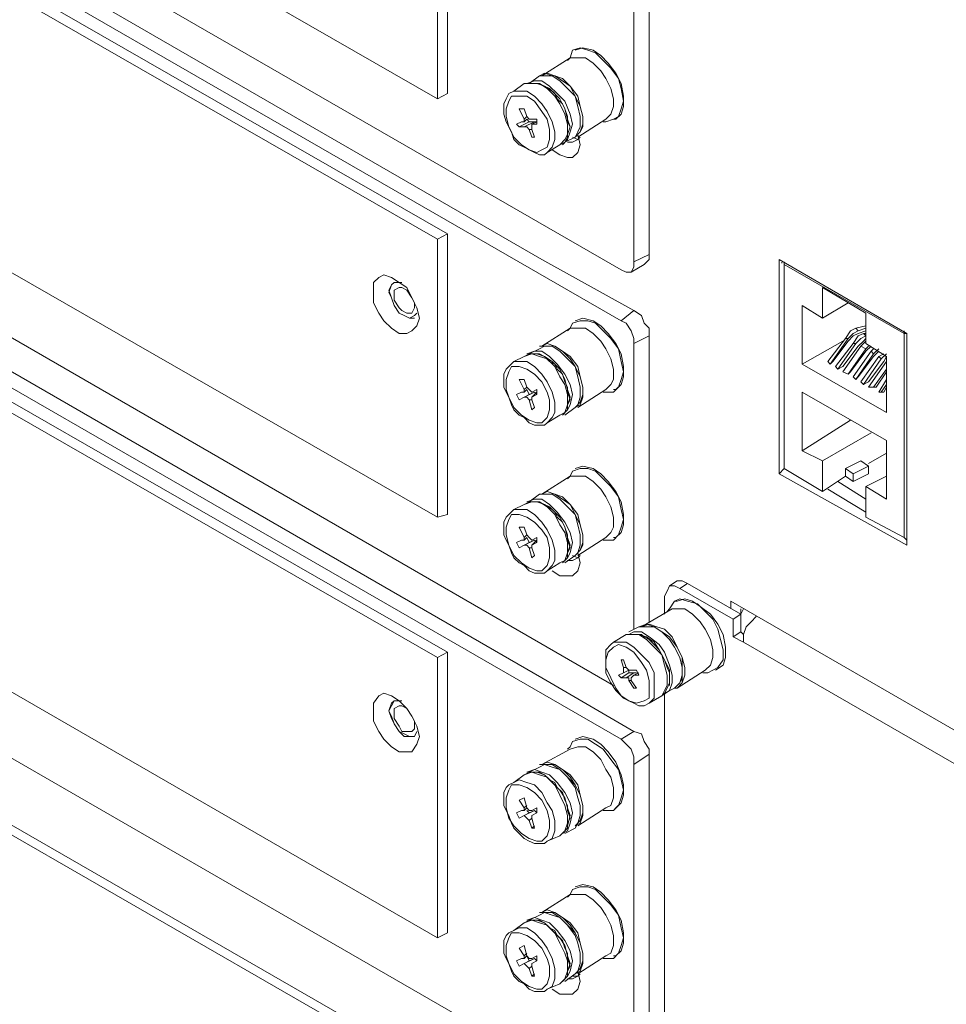
# Model space of a CAD drawing. Units: inches. Extents: x 0 to 630, y 0 to 446.
# Drawn here: x 290 to 313, y 181 to 206 of the extents above; entities that cross this region are included whole.
import ezdxf

# ---------------------------------------------------------------- set-up
doc = ezdxf.new("R2010")
doc.units = ezdxf.units.IN
doc.header["$MEASUREMENT"] = 0
doc.layers.add('_U+30EC_U+30A4_U+30E4_U+30FC 1', color=7, linetype='Continuous')
picture_1 = doc.add_image_def('image1.png', size_in_pixel=(817, 849))

# ---------------------------------------------------------------- blocks, each defined once
blk = doc.blocks.new('block 5')
at = {"layer": '_U+30EC_U+30A4_U+30E4_U+30FC 1'}
image = blk.add_image(picture_1, insert=(267.081, 144.653), size_in_units=(136.335, 141.732), dxfattribs=at)
blk = doc.blocks.new('block 4')
at = {"layer": '_U+30EC_U+30A4_U+30E4_U+30FC 1', "color": 7, "lineweight": 20, "true_color": 0xffffff}
for points in [[(300.546, 204.026), (281.622, 214.884), (281.622, 221.869), (281.877, 221.996)], [(305.118, 199.771), (277.559, 215.646)], [(277.559, 214.376), (305.118, 198.501)], [(280.162, 213.296), (303.149, 200.025)], [(300.546, 193.612), (281.622, 204.47), (281.622, 211.391), (281.877, 211.519)], [(281.622, 211.391), (300.546, 200.533)], [(281.877, 211.519), (300.799, 200.66)], [(300.546, 210.947), (300.546, 204.026), (300.799, 204.153), (300.799, 211.074), (300.546, 210.947)], [(305.816, 208.534), (305.816, 200.152)], [(305.435, 208.344), (305.435, 199.962)], [(304.927, 189.421), (277.559, 205.232)], [(303.847, 205.041), (303.911, 205.232), (304.102, 205.296), (304.292, 205.232), (304.482, 205.169), (304.673, 204.978), (304.863, 204.787), (305.054, 204.534), (305.118, 204.279), (305.181, 203.962), (305.118, 203.771), (305.054, 203.581), (304.927, 203.518), (304.737, 203.454)], [(303.974, 205.232), (304.165, 205.296), (304.419, 205.232), (304.61, 205.105), (304.8, 204.914), (304.99, 204.661), (305.118, 204.406), (305.181, 204.089), (305.181, 203.835), (305.118, 203.645), (304.99, 203.518)], [(303.974, 205.232), (303.974, 205.232)], [(303.149, 204.597), (303.847, 205.041)], [(303.784, 204.978), (303.847, 205.041)], [(303.847, 205.041), (304.038, 205.041), (304.229, 205.041), (304.419, 204.914), (304.61, 204.724), (304.737, 204.534), (304.863, 204.279), (304.927, 204.026), (304.927, 203.835), (304.863, 203.645), (304.737, 203.518)], [(302.768, 204.406), (302.959, 204.47), (303.149, 204.47), (303.339, 204.343), (303.53, 204.153), (303.721, 203.962), (303.847, 203.645), (303.911, 203.39), (303.847, 203.2), (303.784, 203.01), (303.657, 202.882)], [(302.831, 204.406), (303.086, 204.597)], [(303.086, 204.597), (303.212, 204.597), (303.403, 204.597), (303.594, 204.47), (303.784, 204.279), (303.974, 204.089), (304.038, 203.835), (304.102, 203.581), (304.102, 203.327), (304.038, 203.2), (303.974, 203.073)], [(303.086, 204.597), (303.149, 204.597)], [(303.276, 202.692), (303.212, 202.629), (303.086, 202.629), (302.959, 202.692), (302.831, 202.755), (302.704, 202.819), (302.578, 202.882), (302.451, 203.01), (302.387, 203.2), (302.323, 203.327), (302.26, 203.454), (302.196, 203.645), (302.196, 203.771), (302.196, 203.898), (302.26, 204.026), (302.323, 204.153), (302.451, 204.216)], [(302.451, 204.216), (302.704, 204.406)], [(302.451, 204.216), (302.578, 204.216), (302.768, 204.216), (302.959, 204.089), (303.149, 203.898), (303.276, 203.708), (303.403, 203.454), (303.466, 203.2), (303.466, 203.01), (303.403, 202.819), (303.276, 202.692)], [(302.704, 204.406), (302.895, 204.406), (303.086, 204.406), (303.276, 204.279), (303.466, 204.089), (303.594, 203.898), (303.721, 203.645), (303.784, 203.39), (303.784, 203.137), (303.721, 203.01), (303.594, 202.882)], [(302.704, 204.406), (302.831, 204.406), (302.959, 204.406), (303.086, 204.406), (303.212, 204.343), (303.339, 204.279), (303.466, 204.153), (303.53, 204.026), (303.657, 203.898), (303.721, 203.771), (303.784, 203.581), (303.784, 203.454), (303.847, 203.327), (303.784, 203.137), (303.784, 203.073), (303.721, 202.946), (303.594, 202.882)], [(303.022, 204.406), (303.212, 204.343), (303.403, 204.216), (303.594, 204.026), (303.721, 203.771), (303.784, 203.518), (303.847, 203.327), (303.784, 203.137)], [(277.559, 203.962), (305.118, 188.087)], [(302.323, 203.327), (302.26, 203.581), (302.26, 203.771), (302.323, 203.962), (302.387, 204.089), (302.578, 204.089), (302.768, 204.089), (302.959, 203.962), (303.149, 203.708), (303.276, 203.518), (303.339, 203.263), (303.339, 203.01), (303.276, 202.819), (303.149, 202.755), (303.022, 202.692), (302.831, 202.755), (302.641, 202.882), (302.451, 203.073), (302.323, 203.327)], [(302.768, 203.581), (302.704, 203.518), (302.578, 203.771), (302.704, 203.771), (302.768, 203.581)], [(302.831, 203.454), (302.578, 203.327), (302.514, 203.39), (302.641, 203.454)], [(302.959, 203.454), (302.704, 203.327), (302.578, 203.327)], [(302.641, 203.454), (302.704, 203.454), (302.704, 203.518)], [(302.704, 203.454), (302.768, 203.518)], [(302.768, 203.581), (302.831, 203.518), (302.895, 203.518)], [(302.768, 203.518), (302.831, 203.454), (302.959, 203.454)], [(302.895, 203.518), (303.022, 203.518), (303.022, 203.39), (302.895, 203.39), (303.022, 203.454)], [(302.895, 203.39), (303.022, 203.454)], [(302.959, 203.454), (303.022, 203.454)], [(304.038, 203.073), (304.737, 203.518)], [(304.673, 203.454), (304.737, 203.454)], [(304.927, 203.518), (304.99, 203.518)], [(302.831, 203.263), (302.768, 203.327), (302.704, 203.327)], [(302.895, 203.39), (302.895, 203.327), (302.895, 203.263)], [(304.038, 203.137), (304.102, 202.882), (304.038, 202.692), (303.911, 202.565), (303.784, 202.565), (303.594, 202.629), (303.403, 202.755)], [(303.721, 202.946), (303.974, 203.073)], [(303.784, 202.946), (303.911, 202.946), (304.038, 203.01), (304.102, 203.073)], [(303.911, 203.073), (304.038, 203.01)], [(303.974, 203.073), (303.974, 203.073)], [(280.162, 202.882), (303.149, 189.611)], [(303.276, 202.692), (303.594, 202.882)], [(300.546, 183.134), (281.622, 194.056), (281.622, 200.978), (281.877, 201.104)], [(281.877, 201.104), (300.799, 190.246)], [(281.622, 200.978), (300.546, 190.119)], [(300.546, 200.533), (300.546, 193.612), (300.799, 193.675), (300.799, 200.66), (300.546, 200.533)], [(303.149, 200.025), (305.435, 198.755)], [(305.816, 200.152), (305.435, 199.962)], [(305.689, 199.898), (305.816, 200.025), (305.816, 200.152)], [(309.054, 194.691), (309.054, 200.025), (312.229, 198.184), (312.229, 192.913), (309.054, 194.691)], [(305.435, 199.962), (305.435, 199.835), (305.371, 199.707), (305.245, 199.707), (305.118, 199.771)], [(305.689, 199.898), (305.371, 199.707)], [(309.181, 194.818), (309.181, 199.962)], [(309.181, 199.898), (312.166, 198.184)], [(309.181, 194.818), (309.181, 199.898)], [(298.958, 199.199), (298.958, 199.454), (299.085, 199.58), (299.212, 199.644), (299.403, 199.58), (299.593, 199.454), (299.784, 199.327), (299.911, 199.072), (300.037, 198.819), (300.101, 198.564), (300.037, 198.374), (299.911, 198.247), (299.784, 198.184), (299.593, 198.184), (299.403, 198.311), (299.212, 198.501), (299.085, 198.691), (298.958, 198.946), (298.958, 199.199)], [(299.656, 199.454), (299.466, 199.454), (299.403, 199.39), (299.339, 199.263), (299.403, 199.072), (299.466, 198.882), (299.593, 198.691), (299.72, 198.628), (299.847, 198.564), (299.974, 198.628), (300.037, 198.691)], [(299.466, 199.454), (299.403, 199.39), (299.339, 199.199), (299.403, 199.072), (299.466, 198.882), (299.593, 198.691), (299.72, 198.628), (299.847, 198.564), (299.974, 198.564)], [(299.466, 199.136), (299.466, 199.263), (299.593, 199.327), (299.656, 199.327), (299.784, 199.263), (299.911, 199.072), (299.974, 198.946), (299.974, 198.819), (299.911, 198.691), (299.784, 198.691), (299.656, 198.755), (299.593, 198.819), (299.466, 199.009), (299.466, 199.136)], [(311.213, 198.691), (311.213, 197.929), (311.721, 197.612), (311.721, 196.215), (309.626, 197.421), (309.626, 198.882), (310.134, 198.564), (310.134, 199.327), (311.213, 198.691)], [(310.134, 198.564), (310.769, 198.946)], [(303.974, 198.501), (304.165, 198.564), (304.419, 198.501), (304.61, 198.374), (304.8, 198.184), (304.99, 197.929), (305.118, 197.676), (305.181, 197.358), (305.181, 197.104), (305.118, 196.913), (304.99, 196.787)], [(305.435, 198.755), (305.118, 198.501)], [(305.816, 198.12), (305.816, 198.311), (305.689, 198.437), (305.626, 198.628), (305.435, 198.755)], [(303.149, 197.866), (303.847, 198.311)], [(303.784, 198.247), (303.847, 198.311)], [(303.847, 198.311), (303.911, 198.437), (304.102, 198.501), (304.292, 198.501), (304.482, 198.437), (304.673, 198.247), (304.863, 198.056), (305.054, 197.803), (305.118, 197.485), (305.181, 197.231), (305.118, 197.04), (305.054, 196.85), (304.927, 196.723), (304.737, 196.723)], [(303.847, 198.311), (304.038, 198.311), (304.229, 198.311), (304.419, 198.184), (304.61, 197.993), (304.737, 197.803), (304.863, 197.548), (304.927, 197.295), (304.927, 197.04), (304.863, 196.913), (304.737, 196.787)], [(303.974, 198.501), (303.974, 198.501)], [(305.118, 198.501), (305.245, 198.437), (305.371, 198.247), (305.435, 198.056), (305.435, 197.929)], [(310.96, 198.311), (310.832, 198.247), (310.705, 198.056)], [(311.213, 198.374), (310.96, 198.311)], [(310.96, 198.311), (311.023, 198.247)], [(311.023, 198.247), (311.213, 198.311)], [(305.435, 197.929), (305.816, 198.12)], [(305.816, 198.12), (305.816, 191.008)], [(310.324, 197.421), (310.261, 197.485), (310.705, 198.056), (310.769, 198.056)], [(310.324, 197.421), (310.769, 198.056)], [(310.769, 198.056), (310.896, 198.184), (311.023, 198.247)], [(311.023, 198.184), (310.896, 198.12), (310.769, 197.993)], [(311.15, 198.184), (311.023, 198.12), (310.896, 197.929)], [(310.96, 197.929), (311.087, 198.056), (311.213, 198.12)], [(311.213, 198.247), (311.023, 198.184)], [(311.213, 198.056), (311.15, 197.993), (311.023, 197.866)], [(311.15, 198.184), (311.213, 198.12)], [(311.213, 198.184), (311.15, 198.184)], [(312.166, 198.247), (312.166, 198.184), (312.229, 198.184)], [(312.166, 198.184), (312.166, 193.104)], [(303.086, 197.803), (303.212, 197.866), (303.403, 197.866), (303.594, 197.739), (303.784, 197.548), (303.974, 197.358), (304.038, 197.104), (304.102, 196.85), (304.102, 196.596), (304.038, 196.405), (303.974, 196.342)], [(303.086, 197.866), (303.149, 197.866)], [(305.435, 197.929), (305.435, 190.818)], [(309.626, 197.421), (310.642, 197.993)], [(310.769, 197.993), (310.388, 197.485)], [(310.452, 197.358), (310.515, 197.295), (310.96, 197.929), (310.896, 197.929), (310.452, 197.358)], [(310.642, 197.231), (310.769, 197.168), (311.213, 197.803), (311.087, 197.866), (310.642, 197.231)], [(311.023, 197.866), (310.642, 197.358)], [(311.213, 197.993), (311.087, 197.866)], [(311.34, 197.866), (311.213, 197.739)], [(311.213, 197.803), (311.277, 197.866)], [(302.451, 197.485), (302.704, 197.612)], [(302.704, 197.612), (302.895, 197.676), (303.086, 197.612), (303.276, 197.548), (303.466, 197.358), (303.594, 197.104), (303.721, 196.913), (303.784, 196.66), (303.784, 196.405), (303.721, 196.215), (303.594, 196.152)], [(302.704, 197.612), (302.831, 197.676), (302.959, 197.676), (303.086, 197.676), (303.212, 197.612), (303.339, 197.485), (303.466, 197.421), (303.53, 197.295), (303.657, 197.168), (303.721, 196.977), (303.784, 196.85), (303.784, 196.723), (303.847, 196.532), (303.784, 196.405), (303.784, 196.279), (303.721, 196.215), (303.594, 196.152)], [(302.768, 197.676), (302.959, 197.739), (303.149, 197.739), (303.339, 197.612), (303.53, 197.421), (303.721, 197.168), (303.847, 196.913), (303.911, 196.66), (303.847, 196.405), (303.784, 196.279), (303.657, 196.152)], [(302.831, 197.676), (303.086, 197.803)], [(303.022, 197.676), (303.212, 197.612), (303.403, 197.485), (303.594, 197.295), (303.721, 197.04), (303.784, 196.787), (303.847, 196.596), (303.784, 196.405)], [(311.213, 197.739), (310.832, 197.231)], [(310.896, 197.104), (310.96, 197.04), (311.404, 197.676), (311.34, 197.739), (310.896, 197.104)], [(311.404, 197.612), (311.023, 197.104)], [(311.15, 196.913), (311.087, 196.977), (311.531, 197.612), (311.595, 197.548)], [(311.404, 197.803), (311.34, 197.739)], [(311.404, 197.676), (311.531, 197.803)], [(311.531, 197.739), (311.404, 197.612)], [(311.658, 197.676), (311.531, 197.612)], [(311.595, 197.548), (311.721, 197.676)], [(311.721, 197.612), (311.658, 197.485)], [(303.276, 195.961), (303.212, 195.897), (303.086, 195.897), (302.959, 195.897), (302.831, 195.961), (302.704, 196.088), (302.578, 196.152), (302.451, 196.279), (302.387, 196.405), (302.323, 196.596), (302.26, 196.723), (302.196, 196.85), (302.196, 197.04), (302.196, 197.168), (302.26, 197.295), (302.323, 197.358), (302.451, 197.485)], [(302.323, 196.596), (302.26, 196.787), (302.26, 197.04), (302.323, 197.231), (302.387, 197.358), (302.578, 197.358), (302.768, 197.295), (302.959, 197.168), (303.149, 196.977), (303.276, 196.723), (303.339, 196.532), (303.339, 196.279), (303.276, 196.088), (303.149, 195.961), (303.022, 195.961), (302.831, 196.024), (302.641, 196.152), (302.451, 196.342), (302.323, 196.596)], [(302.451, 197.485), (302.578, 197.485), (302.768, 197.485), (302.959, 197.358), (303.149, 197.168), (303.276, 196.977), (303.403, 196.723), (303.466, 196.469), (303.466, 196.215), (303.403, 196.088), (303.276, 195.961)], [(310.388, 197.485), (310.324, 197.421)], [(310.642, 197.358), (310.515, 197.295)], [(311.15, 196.913), (311.595, 197.548)], [(311.721, 197.485), (311.277, 196.85), (311.404, 196.85), (311.468, 196.85)], [(311.658, 197.485), (311.277, 196.977)], [(310.832, 197.231), (310.769, 197.168)], [(311.023, 197.104), (310.96, 197.04)], [(311.404, 196.85), (311.721, 197.295)], [(311.721, 197.231), (311.468, 196.85)], [(302.768, 196.85), (302.704, 196.787), (302.578, 197.04), (302.704, 197.04), (302.768, 196.85)], [(302.768, 196.85), (302.831, 196.787), (302.895, 196.723)], [(311.277, 196.977), (311.15, 196.913)], [(311.721, 197.04), (311.531, 196.723), (311.595, 196.723), (311.658, 196.723)], [(311.595, 196.723), (311.721, 196.913)], [(311.721, 196.85), (311.658, 196.723)], [(302.831, 196.66), (302.578, 196.532), (302.514, 196.66), (302.641, 196.723)], [(302.959, 196.723), (302.704, 196.596), (302.578, 196.532)], [(302.641, 196.723), (302.704, 196.723), (302.704, 196.787)], [(302.704, 196.723), (302.768, 196.787)], [(302.831, 196.532), (302.768, 196.596), (302.704, 196.596)], [(302.768, 196.787), (302.831, 196.66), (302.959, 196.723)], [(302.895, 196.723), (303.022, 196.787), (303.022, 196.66)], [(302.895, 196.596), (303.022, 196.723)], [(302.895, 196.596), (302.895, 196.596), (302.895, 196.532)], [(302.959, 196.723), (303.022, 196.66)], [(304.038, 196.342), (304.737, 196.787)], [(304.673, 196.723), (304.737, 196.723)], [(304.927, 196.787), (304.99, 196.787)], [(310.134, 194.246), (310.134, 195.009), (309.626, 195.262), (309.626, 196.723), (311.721, 195.516), (311.721, 194.056), (311.213, 194.373), (311.213, 193.612)], [(311.721, 196.66), (311.721, 196.596)], [(303.721, 196.152), (303.974, 196.342)], [(303.974, 196.342), (303.974, 196.342)], [(303.276, 195.961), (303.594, 196.152)], [(309.626, 195.262), (310.832, 196.024)], [(310.134, 195.009), (311.34, 195.707)], [(311.721, 195.199), (311.277, 194.945)], [(303.974, 194.818), (304.165, 194.881), (304.419, 194.818), (304.61, 194.691), (304.8, 194.501), (304.99, 194.246), (305.118, 193.993), (305.181, 193.675), (305.181, 193.421), (305.118, 193.23), (304.99, 193.104)], [(310.705, 194.818), (311.087, 195.009)], [(311.277, 194.881), (310.896, 194.691), (310.896, 194.501), (311.277, 194.691)], [(311.087, 195.009), (311.277, 194.881), (311.277, 194.691)], [(304.863, 179.007), (277.559, 194.754)], [(303.149, 194.183), (303.847, 194.628)], [(303.784, 194.564), (303.847, 194.628)], [(303.847, 194.628), (303.911, 194.754), (304.102, 194.818), (304.292, 194.818), (304.482, 194.754), (304.673, 194.564), (304.863, 194.373), (305.054, 194.12), (305.118, 193.802), (305.181, 193.548), (305.118, 193.357), (305.054, 193.167), (304.927, 193.04), (304.737, 193.04)], [(303.847, 194.628), (304.038, 194.628), (304.229, 194.628), (304.419, 194.501), (304.61, 194.31), (304.737, 194.12), (304.863, 193.865), (304.927, 193.612), (304.927, 193.357), (304.863, 193.23), (304.737, 193.104)], [(303.974, 194.818), (303.974, 194.818)], [(309.054, 194.691), (309.181, 194.818)], [(309.181, 194.818), (309.181, 194.818)], [(310.134, 194.246), (309.181, 194.818)], [(310.705, 194.628), (310.134, 194.246)], [(310.896, 194.691), (310.705, 194.818), (310.705, 194.628), (310.896, 194.501)], [(311.213, 194.373), (311.721, 194.628)], [(310.515, 194.501), (311.213, 194.056)], [(302.831, 193.993), (303.086, 194.183)], [(303.086, 194.183), (303.212, 194.183), (303.403, 194.183), (303.594, 194.056), (303.784, 193.865), (303.974, 193.675), (304.038, 193.421), (304.102, 193.167), (304.102, 192.913), (304.038, 192.722), (303.974, 192.659)], [(303.086, 194.183), (303.149, 194.183)], [(310.261, 194.31), (311.213, 193.738)], [(302.451, 193.802), (302.704, 193.929)], [(302.704, 193.929), (302.895, 193.993), (303.086, 193.993), (303.276, 193.865), (303.466, 193.675), (303.594, 193.421), (303.721, 193.23), (303.784, 192.977), (303.784, 192.722), (303.721, 192.532), (303.594, 192.469)], [(302.704, 193.929), (302.831, 193.993), (302.959, 193.993), (303.086, 193.993), (303.212, 193.929), (303.339, 193.865), (303.466, 193.738), (303.53, 193.612), (303.657, 193.485), (303.721, 193.357), (303.784, 193.167), (303.784, 193.04), (303.847, 192.849), (303.784, 192.722), (303.784, 192.596), (303.721, 192.532), (303.594, 192.469)], [(302.768, 193.993), (302.959, 194.056), (303.149, 194.056), (303.339, 193.929), (303.53, 193.738), (303.721, 193.485), (303.847, 193.23), (303.911, 192.977), (303.847, 192.722), (303.784, 192.596), (303.657, 192.469)], [(303.022, 193.993), (303.212, 193.929), (303.403, 193.802), (303.594, 193.612), (303.721, 193.357), (303.784, 193.104), (303.847, 192.913), (303.784, 192.722)], [(276.415, 193.738), (347.726, 152.654)], [(303.276, 192.278), (303.212, 192.214), (303.086, 192.214), (302.959, 192.214), (302.831, 192.278), (302.704, 192.405), (302.578, 192.469), (302.451, 192.596), (302.387, 192.722), (302.323, 192.913), (302.26, 193.04), (302.196, 193.167), (302.196, 193.357), (302.196, 193.485), (302.26, 193.612), (302.323, 193.675), (302.451, 193.802)], [(302.323, 192.913), (302.26, 193.167), (302.26, 193.357), (302.323, 193.548), (302.387, 193.675), (302.578, 193.675), (302.768, 193.612), (302.959, 193.485), (303.149, 193.294), (303.276, 193.104), (303.339, 192.849), (303.339, 192.596), (303.276, 192.405), (303.149, 192.278), (303.022, 192.278), (302.831, 192.341), (302.641, 192.469), (302.451, 192.659), (302.323, 192.913)], [(302.451, 193.802), (302.578, 193.802), (302.768, 193.802), (302.959, 193.675), (303.149, 193.485), (303.276, 193.294), (303.403, 193.04), (303.466, 192.786), (303.466, 192.532), (303.403, 192.405), (303.276, 192.278)], [(276.543, 193.421), (347.726, 152.4)], [(312.166, 193.104), (311.213, 193.612)], [(302.768, 193.167), (302.704, 193.104), (302.578, 193.357), (302.704, 193.357), (302.768, 193.167)], [(302.768, 193.167), (302.831, 193.104), (302.895, 193.04)], [(302.831, 192.977), (302.578, 192.849), (302.514, 192.977), (302.641, 193.04)], [(302.959, 193.04), (302.704, 192.913), (302.578, 192.849)], [(302.641, 193.04), (302.704, 193.04), (302.704, 193.104)], [(302.704, 193.04), (302.768, 193.104)], [(302.831, 192.849), (302.768, 192.913), (302.704, 192.913)], [(302.768, 193.104), (302.831, 192.977), (302.959, 193.04)], [(302.895, 193.04), (303.022, 193.104), (303.022, 192.977), (302.895, 192.913), (303.022, 193.04)], [(302.895, 192.913), (303.022, 193.04)], [(302.895, 192.913), (302.895, 192.913), (302.895, 192.849)], [(302.959, 193.04), (303.022, 192.977)], [(304.038, 192.659), (304.737, 193.104)], [(304.673, 193.04), (304.737, 193.04)], [(304.927, 193.104), (304.99, 193.104)], [(312.166, 193.104), (312.229, 193.04)], [(304.038, 192.722), (304.102, 192.469), (304.038, 192.278), (303.911, 192.151), (303.784, 192.151), (303.594, 192.151), (303.403, 192.278)], [(303.721, 192.469), (303.974, 192.659)], [(303.784, 192.532), (303.911, 192.532), (304.038, 192.596), (304.102, 192.659)], [(303.911, 192.659), (304.038, 192.596)], [(303.974, 192.659), (303.974, 192.659)], [(303.276, 192.278), (303.594, 192.469)], [(306.324, 191.897), (306.514, 192.024)], [(306.769, 191.961), (306.641, 192.024), (306.514, 192.024)], [(307.912, 191.071), (306.578, 191.834), (306.769, 191.961)], [(308.102, 190.754), (308.102, 191.198), (306.769, 191.961)], [(306.197, 191.643), (306.261, 191.77), (306.324, 191.897), (306.451, 191.897), (306.578, 191.834)], [(306.197, 191.198), (306.197, 191.643)], [(306.324, 191.326), (306.451, 191.516), (306.578, 191.579), (306.769, 191.516), (307.022, 191.453), (307.213, 191.262), (307.404, 191.071), (307.53, 190.818), (307.594, 190.563), (307.657, 190.31), (307.657, 190.055), (307.53, 189.865), (307.404, 189.802), (307.277, 189.738)], [(306.451, 191.516), (306.514, 191.516)], [(306.514, 191.516), (306.705, 191.579), (306.896, 191.516), (307.086, 191.389), (307.34, 191.198), (307.53, 190.945), (307.657, 190.69), (307.721, 190.373), (307.721, 190.119), (307.657, 189.929), (307.467, 189.802)], [(307.848, 191.326), (307.848, 191.516), (327.343, 180.276), (327.343, 180.15)], [(305.626, 190.881), (306.387, 191.326)], [(306.261, 191.262), (306.324, 191.326)], [(306.387, 191.326), (306.514, 191.326), (306.705, 191.326), (306.896, 191.198), (307.086, 191.008), (307.213, 190.818), (307.34, 190.563), (307.404, 190.31), (307.404, 190.119), (307.34, 189.929), (307.213, 189.802)], [(308.102, 190.754), (307.912, 190.627), (307.912, 191.071), (308.102, 191.198)], [(308.102, 191.326), (308.102, 191.198)], [(308.165, 191.326), (308.102, 191.198)], [(308.102, 191.262), (308.102, 191.262), (308.102, 191.198)], [(305.562, 190.881), (305.753, 190.945), (305.943, 190.881), (306.134, 190.754), (306.324, 190.563), (306.451, 190.373), (306.578, 190.119), (306.641, 189.865), (306.641, 189.674), (306.578, 189.484), (306.451, 189.357)], [(305.626, 190.881), (305.816, 190.945), (306.006, 190.881), (306.197, 190.818), (306.387, 190.627), (306.514, 190.373), (306.641, 190.119), (306.705, 189.865), (306.705, 189.674), (306.641, 189.484), (306.514, 189.357)], [(305.626, 190.881), (305.753, 190.945), (305.943, 190.881), (306.134, 190.754), (306.324, 190.627), (306.514, 190.373), (306.641, 190.119), (306.641, 189.865), (306.641, 189.674), (306.641, 189.484), (306.514, 189.357)], [(308.483, 191.135), (308.356, 191.008), (308.229, 190.881), (308.165, 190.69), (308.165, 190.5)], [(305.308, 190.754), (305.562, 190.881)], [(305.308, 190.69), (305.435, 190.754), (305.626, 190.754), (305.816, 190.627), (306.07, 190.437), (306.197, 190.246), (306.324, 189.929), (306.387, 189.674), (306.387, 189.484), (306.324, 189.294), (306.134, 189.166)], [(305.562, 190.881), (305.753, 190.881), (305.943, 190.881), (306.134, 190.754), (306.324, 190.563), (306.451, 190.373), (306.578, 190.119), (306.641, 189.865), (306.641, 189.611), (306.578, 189.484), (306.451, 189.357)], [(305.626, 190.881), (305.626, 190.881)], [(308.102, 190.754), (308.102, 190.754)], [(308.102, 190.754), (308.165, 190.69)], [(305.816, 188.976), (305.689, 188.912), (305.562, 188.912), (305.435, 188.976), (305.308, 189.039), (305.181, 189.103), (305.054, 189.23), (304.99, 189.294), (304.863, 189.484), (304.8, 189.611), (304.737, 189.738), (304.737, 189.929), (304.737, 190.055), (304.737, 190.182), (304.737, 190.31), (304.863, 190.437), (304.927, 190.5)], [(304.927, 190.5), (305.245, 190.69)], [(304.927, 190.5), (305.054, 190.5), (305.245, 190.5), (305.435, 190.373), (305.626, 190.182), (305.816, 189.992), (305.943, 189.738), (305.943, 189.484), (305.943, 189.294), (305.943, 189.103), (305.816, 188.976)], [(305.245, 190.69), (305.371, 190.69), (305.562, 190.69), (305.753, 190.563), (305.943, 190.373), (306.134, 190.182), (306.197, 189.929), (306.261, 189.674), (306.261, 189.421), (306.197, 189.294), (306.134, 189.166)], [(305.245, 190.69), (305.371, 190.69), (305.498, 190.69), (305.626, 190.69), (305.689, 190.627), (305.816, 190.563), (305.943, 190.437), (306.07, 190.31), (306.134, 190.182), (306.197, 190.055), (306.261, 189.865), (306.324, 189.738), (306.324, 189.611), (306.324, 189.484), (306.261, 189.357), (306.197, 189.23), (306.134, 189.166)], [(305.562, 190.69), (305.753, 190.627), (305.943, 190.5), (306.07, 190.31), (306.197, 190.055), (306.324, 189.802), (306.324, 189.611), (306.324, 189.421)], [(307.912, 190.627), (308.165, 190.5), (326.58, 179.896)], [(300.546, 190.119), (300.546, 183.134), (300.799, 183.261), (300.799, 190.246), (300.546, 190.119)], [(304.863, 189.611), (304.737, 189.865), (304.737, 190.055), (304.8, 190.246), (304.927, 190.373), (305.054, 190.437), (305.245, 190.373), (305.435, 190.246), (305.626, 189.992), (305.753, 189.802), (305.816, 189.547), (305.816, 189.294), (305.816, 189.103), (305.689, 189.039), (305.498, 188.976), (305.308, 189.039), (305.118, 189.166), (304.99, 189.357), (304.863, 189.611)], [(305.245, 189.865), (305.181, 189.865), (305.118, 190.055), (305.181, 190.055), (305.245, 189.865)], [(305.308, 189.738), (305.118, 189.611), (305.054, 189.674), (305.181, 189.738)], [(305.435, 189.738), (305.245, 189.611), (305.118, 189.611)], [(305.181, 189.738), (305.181, 189.738), (305.181, 189.865)], [(305.181, 189.738), (305.308, 189.802)], [(305.245, 189.865), (305.308, 189.802), (305.371, 189.802)], [(305.308, 189.802), (305.308, 189.738), (305.435, 189.738)], [(305.371, 189.802), (305.498, 189.802), (305.562, 189.674), (305.435, 189.674), (305.562, 189.738)], [(305.435, 189.738), (305.498, 189.738)], [(305.435, 189.674), (305.562, 189.738)], [(306.514, 189.357), (307.213, 189.802)], [(307.149, 189.738), (307.277, 189.738)], [(307.467, 189.802), (307.467, 189.802)], [(303.149, 189.611), (305.435, 188.278)], [(305.308, 189.547), (305.308, 189.611), (305.245, 189.611)], [(305.435, 189.674), (305.371, 189.611), (305.371, 189.547)], [(298.958, 188.786), (298.958, 188.976), (299.085, 189.166), (299.212, 189.23), (299.403, 189.166), (299.593, 189.039), (299.784, 188.849), (299.911, 188.659), (300.037, 188.404), (300.101, 188.151), (300.037, 187.96), (299.911, 187.77), (299.784, 187.77), (299.593, 187.77), (299.403, 187.896), (299.212, 188.087), (299.085, 188.278), (298.958, 188.531), (298.958, 188.786)], [(306.197, 189.23), (306.451, 189.357)], [(306.197, 179.832), (306.197, 189.23)], [(306.451, 189.357), (306.514, 189.357)], [(299.656, 189.039), (299.466, 189.039), (299.403, 188.976), (299.339, 188.786), (299.403, 188.659), (299.466, 188.468), (299.593, 188.278), (299.72, 188.151), (299.847, 188.151), (299.974, 188.151), (300.037, 188.278)], [(299.466, 189.039), (299.403, 188.912), (299.339, 188.786), (299.403, 188.595), (299.466, 188.468), (299.593, 188.278), (299.72, 188.214), (299.847, 188.151), (299.974, 188.151)], [(305.816, 188.976), (306.134, 189.166)], [(299.466, 188.722), (299.466, 188.849), (299.593, 188.912), (299.656, 188.912), (299.784, 188.849), (299.911, 188.659), (299.974, 188.531), (299.974, 188.341), (299.911, 188.278), (299.784, 188.278), (299.656, 188.278), (299.593, 188.404), (299.466, 188.595), (299.466, 188.722)], [(305.435, 188.278), (305.118, 188.087)], [(305.816, 187.706), (305.816, 187.833), (305.689, 188.023), (305.626, 188.214), (305.435, 188.278)], [(303.847, 187.896), (303.911, 188.023), (304.102, 188.087), (304.292, 188.087), (304.482, 187.96), (304.673, 187.833), (304.863, 187.579), (305.054, 187.325), (305.118, 187.071), (305.181, 186.817), (305.118, 186.627), (305.054, 186.436), (304.927, 186.309), (304.737, 186.309)], [(303.974, 188.087), (304.165, 188.151), (304.419, 188.087), (304.61, 187.96), (304.8, 187.77), (304.99, 187.515), (305.118, 187.198), (305.181, 186.944), (305.181, 186.69), (305.118, 186.499), (304.99, 186.372)], [(303.974, 188.087), (303.974, 188.087)], [(305.118, 188.087), (305.245, 187.96), (305.371, 187.833), (305.435, 187.643), (305.435, 187.452)], [(303.149, 187.452), (303.847, 187.833)], [(303.784, 187.833), (303.847, 187.896)], [(303.847, 187.833), (304.038, 187.896), (304.229, 187.896), (304.419, 187.77), (304.61, 187.579), (304.737, 187.325), (304.863, 187.135), (304.927, 186.88), (304.927, 186.627), (304.863, 186.436), (304.737, 186.372)], [(303.974, 185.928), (304.102, 186.055), (304.165, 186.182), (304.165, 186.436), (304.102, 186.69), (303.974, 186.944), (303.847, 187.135), (303.657, 187.325), (303.466, 187.452), (303.276, 187.452), (303.149, 187.452), (303.276, 187.515), (303.466, 187.452), (303.657, 187.325), (303.847, 187.198), (304.038, 186.944), (304.102, 186.69), (304.165, 186.436), (304.165, 186.246), (304.102, 186.055), (303.974, 185.928), (304.102, 185.991), (304.165, 186.182), (304.165, 186.436), (304.102, 186.69), (303.974, 186.944), (303.784, 187.135), (303.594, 187.325), (303.403, 187.452), (303.212, 187.452), (303.086, 187.388)], [(305.435, 187.452), (305.816, 187.706)], [(305.816, 187.706), (305.816, 179.578)], [(302.768, 187.262), (302.959, 187.325), (303.149, 187.262), (303.339, 187.198), (303.53, 187.007), (303.721, 186.754), (303.847, 186.499), (303.911, 186.246), (303.847, 185.991), (303.784, 185.801), (303.657, 185.737)], [(302.831, 187.262), (303.086, 187.388)], [(303.086, 187.388), (303.212, 187.452), (303.403, 187.388), (303.594, 187.325), (303.784, 187.135), (303.974, 186.88), (304.038, 186.627), (304.102, 186.436), (304.102, 186.182), (304.038, 185.991), (303.974, 185.864)], [(303.086, 187.452), (303.149, 187.452)], [(305.435, 187.452), (305.435, 179.387)], [(302.451, 187.007), (302.704, 187.198)], [(302.451, 187.007), (302.578, 187.071), (302.768, 187.007), (302.959, 186.944), (303.149, 186.754), (303.276, 186.499), (303.403, 186.309), (303.466, 186.055), (303.466, 185.801), (303.403, 185.611), (303.276, 185.547)], [(302.704, 187.198), (302.895, 187.262), (303.086, 187.198), (303.276, 187.135), (303.466, 186.944), (303.594, 186.69), (303.721, 186.436), (303.784, 186.182), (303.784, 185.991), (303.721, 185.801), (303.594, 185.674)], [(302.704, 187.198), (302.831, 187.262), (302.959, 187.262), (303.086, 187.262), (303.212, 187.198), (303.339, 187.071), (303.466, 187.007), (303.53, 186.88), (303.657, 186.754), (303.721, 186.563), (303.784, 186.436), (303.784, 186.309), (303.847, 186.119), (303.784, 185.991), (303.784, 185.864), (303.721, 185.801), (303.594, 185.674)], [(303.022, 187.262), (303.212, 187.198), (303.403, 187.007), (303.594, 186.817), (303.721, 186.627), (303.784, 186.372), (303.847, 186.182), (303.784, 185.928)], [(303.276, 185.547), (303.212, 185.484), (303.086, 185.484), (302.959, 185.484), (302.831, 185.547), (302.704, 185.611), (302.578, 185.737), (302.451, 185.864), (302.387, 185.991), (302.323, 186.182), (302.26, 186.309), (302.196, 186.436), (302.196, 186.627), (302.196, 186.754), (302.26, 186.88), (302.323, 186.944), (302.451, 187.007)], [(302.323, 186.119), (302.26, 186.372), (302.26, 186.627), (302.323, 186.817), (302.387, 186.944), (302.578, 186.944), (302.768, 186.88), (302.959, 186.754), (303.149, 186.563), (303.276, 186.309), (303.339, 186.055), (303.339, 185.864), (303.276, 185.674), (303.149, 185.547), (303.022, 185.547), (302.831, 185.611), (302.641, 185.737), (302.451, 185.928), (302.323, 186.119)], [(302.768, 186.436), (302.704, 186.372), (302.578, 186.563), (302.704, 186.627), (302.768, 186.372)], [(302.831, 186.246), (302.578, 186.119), (302.514, 186.246), (302.641, 186.309)], [(302.959, 186.309), (302.704, 186.182), (302.578, 186.119)], [(302.641, 186.309), (302.704, 186.309), (302.704, 186.372)], [(302.704, 186.309), (302.768, 186.372)], [(302.768, 186.372), (302.831, 186.309), (302.895, 186.309)], [(302.768, 186.309), (302.831, 186.246), (302.959, 186.309)], [(302.895, 186.309), (303.022, 186.372), (303.022, 186.246)], [(302.959, 186.309), (303.022, 186.246)], [(304.038, 185.928), (304.737, 186.372)], [(304.673, 186.309), (304.737, 186.309)], [(304.927, 186.309), (304.99, 186.372)], [(302.831, 186.055), (302.768, 186.119), (302.704, 186.182)], [(302.959, 185.928), (302.895, 185.864), (302.831, 186.055), (302.895, 186.119)], [(302.895, 186.182), (303.022, 186.246)], [(302.895, 186.182), (302.895, 186.182), (302.895, 186.119)], [(302.895, 186.119), (302.959, 185.864), (302.895, 185.864)], [(303.721, 185.737), (303.974, 185.864)], [(303.974, 185.928), (303.974, 185.928)], [(303.276, 185.547), (303.594, 185.674)], [(303.847, 184.213), (303.911, 184.34), (304.102, 184.404), (304.292, 184.404), (304.482, 184.34), (304.673, 184.15), (304.863, 183.96), (305.054, 183.705), (305.118, 183.388), (305.181, 183.134), (305.118, 182.944), (305.054, 182.753), (304.927, 182.626), (304.737, 182.626)], [(303.974, 184.404), (304.165, 184.468), (304.419, 184.404), (304.61, 184.277), (304.8, 184.087), (304.99, 183.832), (305.118, 183.579), (305.181, 183.261), (305.181, 183.007), (305.118, 182.816), (304.99, 182.689)], [(303.974, 184.404), (303.974, 184.404)], [(303.149, 183.769), (303.847, 184.213)], [(303.784, 184.15), (303.847, 184.213)], [(303.847, 184.213), (304.038, 184.213), (304.229, 184.213), (304.419, 184.087), (304.61, 183.896), (304.737, 183.705), (304.863, 183.452), (304.927, 183.197), (304.927, 182.944), (304.863, 182.753), (304.737, 182.689)], [(302.768, 183.579), (302.959, 183.642), (303.149, 183.579), (303.339, 183.515), (303.53, 183.324), (303.721, 183.071), (303.847, 182.816), (303.911, 182.562), (303.847, 182.309), (303.784, 182.181), (303.657, 182.054)], [(302.831, 183.579), (303.086, 183.705)], [(303.974, 182.245), (304.102, 182.372), (304.165, 182.562), (304.165, 182.753), (304.102, 183.007), (303.974, 183.261), (303.847, 183.452), (303.657, 183.642), (303.466, 183.769), (303.276, 183.769), (303.149, 183.769), (303.276, 183.832), (303.466, 183.769), (303.657, 183.642), (303.847, 183.515), (304.038, 183.261), (304.102, 183.007), (304.165, 182.753), (304.165, 182.562), (304.102, 182.372), (303.974, 182.245), (304.102, 182.309), (304.165, 182.499), (304.165, 182.753), (304.102, 183.007), (303.974, 183.261), (303.784, 183.452), (303.594, 183.642), (303.403, 183.769), (303.212, 183.769), (303.086, 183.705)], [(303.086, 183.705), (303.212, 183.769), (303.403, 183.705), (303.594, 183.642), (303.784, 183.452), (303.974, 183.197), (304.038, 183.007), (304.102, 182.753), (304.102, 182.499), (304.038, 182.309), (303.974, 182.245)], [(303.086, 183.769), (303.149, 183.769)], [(302.451, 183.324), (302.704, 183.515)], [(302.451, 183.324), (302.578, 183.388), (302.768, 183.388), (302.959, 183.261), (303.149, 183.071), (303.276, 182.88), (303.403, 182.626), (303.466, 182.372), (303.466, 182.118), (303.403, 181.928), (303.276, 181.864)], [(302.704, 183.515), (302.895, 183.579), (303.086, 183.515), (303.276, 183.452), (303.466, 183.261), (303.594, 183.007), (303.721, 182.753), (303.784, 182.562), (303.784, 182.309), (303.721, 182.118), (303.594, 181.991)], [(302.704, 183.515), (302.831, 183.579), (302.959, 183.579), (303.086, 183.579), (303.212, 183.515), (303.339, 183.388), (303.466, 183.324), (303.53, 183.197), (303.657, 183.071), (303.721, 182.88), (303.784, 182.753), (303.784, 182.626), (303.847, 182.436), (303.784, 182.309), (303.784, 182.181), (303.721, 182.118), (303.594, 181.991)], [(303.022, 183.579), (303.212, 183.515), (303.403, 183.324), (303.594, 183.134), (303.721, 182.944), (303.784, 182.689), (303.847, 182.499), (303.784, 182.309)], [(303.276, 181.864), (303.212, 181.801), (303.086, 181.801), (302.959, 181.801), (302.831, 181.864), (302.704, 181.991), (302.578, 182.054), (302.451, 182.181), (302.387, 182.309), (302.323, 182.499), (302.26, 182.626), (302.196, 182.753), (302.196, 182.944), (302.196, 183.071), (302.26, 183.197), (302.323, 183.261), (302.451, 183.324)], [(302.323, 182.499), (302.26, 182.689), (302.26, 182.944), (302.323, 183.134), (302.387, 183.261), (302.578, 183.261), (302.768, 183.197), (302.959, 183.071), (303.149, 182.88), (303.276, 182.626), (303.339, 182.436), (303.339, 182.181), (303.276, 181.991), (303.149, 181.864), (303.022, 181.864), (302.831, 181.928), (302.641, 182.054), (302.451, 182.245), (302.323, 182.499)], [(302.768, 182.753), (302.704, 182.689), (302.578, 182.88), (302.704, 182.944), (302.768, 182.689)], [(302.831, 182.562), (302.578, 182.436), (302.514, 182.562), (302.641, 182.626)], [(302.959, 182.626), (302.704, 182.499), (302.578, 182.436)], [(302.641, 182.626), (302.704, 182.626), (302.704, 182.689)], [(302.704, 182.626), (302.768, 182.689)], [(302.768, 182.689), (302.831, 182.562), (302.959, 182.626)], [(302.768, 182.689), (302.831, 182.626), (302.895, 182.626)], [(302.895, 182.626), (303.022, 182.689), (303.022, 182.562)], [(302.959, 182.626), (303.022, 182.562)], [(304.038, 182.245), (304.737, 182.689)], [(304.673, 182.626), (304.737, 182.626)], [(304.927, 182.689), (304.99, 182.689)], [(302.831, 182.372), (302.768, 182.436), (302.704, 182.499)], [(302.959, 182.245), (302.895, 182.181), (302.831, 182.372), (302.895, 182.436)], [(302.895, 182.499), (303.022, 182.562)], [(302.895, 182.499), (302.895, 182.499), (302.895, 182.436)], [(302.895, 182.436), (302.959, 182.181), (302.895, 182.181)], [(304.038, 182.309), (304.102, 182.054), (304.038, 181.864), (303.911, 181.737), (303.784, 181.737), (303.594, 181.737), (303.403, 181.864)], [(303.721, 182.054), (303.974, 182.245)], [(303.784, 182.118), (303.911, 182.118), (304.038, 182.181), (304.102, 182.245)], [(303.911, 182.181), (304.038, 182.181)], [(303.974, 182.245), (303.974, 182.245)], [(303.276, 181.864), (303.594, 181.991)]]:
    blk.add_lwpolyline(points, dxfattribs=at)
for points, knots in [([(303.974, 203.073), (303.974, 203.073), (304.102, 203.2), (304.102, 203.2), (304.102, 203.2), (304.165, 203.39), (304.165, 203.39), (304.165, 203.39), (304.165, 203.581), (304.165, 203.581), (304.165, 203.581), (304.102, 203.835), (304.102, 203.835), (304.102, 203.835), (303.974, 204.089), (303.974, 204.089), (303.974, 204.089), (303.847, 204.343), (303.847, 204.343), (303.847, 204.343), (303.657, 204.47), (303.657, 204.47), (303.657, 204.47), (303.466, 204.597), (303.466, 204.597), (303.466, 204.597), (303.276, 204.661), (303.276, 204.661), (303.276, 204.661), (303.149, 204.597), (303.149, 204.597), (303.149, 204.597), (303.276, 204.661), (303.276, 204.661), (303.276, 204.661), (303.466, 204.597), (303.466, 204.597), (303.466, 204.597), (303.657, 204.534), (303.657, 204.534), (303.657, 204.534), (303.847, 204.343), (303.847, 204.343), (303.847, 204.343), (304.038, 204.089), (304.038, 204.089), (304.038, 204.089), (304.102, 203.835), (304.102, 203.835), (304.102, 203.835), (304.165, 203.581), (304.165, 203.581), (304.165, 203.581), (304.165, 203.39), (304.165, 203.39), (304.165, 203.39), (304.102, 203.2), (304.102, 203.2), (304.102, 203.2), (303.974, 203.073), (303.974, 203.073), (303.974, 203.073), (304.102, 203.2), (304.102, 203.2), (304.102, 203.2), (304.165, 203.327), (304.165, 203.327), (304.165, 203.327), (304.165, 203.581), (304.165, 203.581), (304.165, 203.581), (304.102, 203.835), (304.102, 203.835), (304.102, 203.835), (303.974, 204.089), (303.974, 204.089), (303.974, 204.089), (303.784, 204.279), (303.784, 204.279), (303.784, 204.279), (303.594, 204.47), (303.594, 204.47), (303.594, 204.47), (303.403, 204.597), (303.403, 204.597), (303.403, 204.597), (303.212, 204.661), (303.212, 204.661), (303.212, 204.661), (303.086, 204.597), (303.086, 204.597)], [0, 0, 0, 0, 1, 1, 1, 2, 2, 2, 3, 3, 3, 4, 4, 4, 5, 5, 5, 6, 6, 6, 7, 7, 7, 8, 8, 8, 9, 9, 9, 10, 10, 10, 11, 11, 11, 12, 12, 12, 13, 13, 13, 14, 14, 14, 15, 15, 15, 16, 16, 16, 17, 17, 17, 18, 18, 18, 19, 19, 19, 20, 20, 20, 21, 21, 21, 22, 22, 22, 23, 23, 23, 24, 24, 24, 25, 25, 25, 26, 26, 26, 27, 27, 27, 28, 28, 28, 29, 29, 29, 30, 30, 30, 30]), ([(302.895, 203.073), (302.895, 203.073), (302.959, 203.073), (302.959, 203.073), (302.959, 203.073), (302.895, 203.073), (302.895, 203.073), (302.895, 203.073), (302.831, 203.263), (302.831, 203.263), (302.831, 203.263), (302.895, 203.263), (302.895, 203.263), (302.895, 203.263), (302.959, 203.073), (302.959, 203.073)], [0, 0, 0, 0, 1, 1, 1, 2, 2, 2, 3, 3, 3, 4, 4, 4, 5, 5, 5, 5]), ([(309.181, 199.962), (309.181, 199.962), (309.181, 199.898), (309.181, 199.898), (309.181, 199.898), (309.181, 199.962), (309.181, 199.962)], [0, 0, 0, 0, 1, 1, 1, 2, 2, 2, 2]), ([(303.974, 196.342), (303.974, 196.342), (304.102, 196.469), (304.102, 196.469), (304.102, 196.469), (304.165, 196.66), (304.165, 196.66), (304.165, 196.66), (304.165, 196.85), (304.165, 196.85), (304.165, 196.85), (304.102, 197.104), (304.102, 197.104), (304.102, 197.104), (303.974, 197.358), (303.974, 197.358), (303.974, 197.358), (303.847, 197.548), (303.847, 197.548), (303.847, 197.548), (303.657, 197.739), (303.657, 197.739), (303.657, 197.739), (303.466, 197.866), (303.466, 197.866), (303.466, 197.866), (303.276, 197.929), (303.276, 197.929), (303.276, 197.929), (303.149, 197.866), (303.149, 197.866), (303.149, 197.866), (303.276, 197.929), (303.276, 197.929), (303.276, 197.929), (303.466, 197.866), (303.466, 197.866), (303.466, 197.866), (303.657, 197.739), (303.657, 197.739), (303.657, 197.739), (303.847, 197.612), (303.847, 197.612), (303.847, 197.612), (304.038, 197.358), (304.038, 197.358), (304.038, 197.358), (304.102, 197.104), (304.102, 197.104), (304.102, 197.104), (304.165, 196.85), (304.165, 196.85), (304.165, 196.85), (304.165, 196.66), (304.165, 196.66), (304.165, 196.66), (304.102, 196.469), (304.102, 196.469), (304.102, 196.469), (303.974, 196.342), (303.974, 196.342), (303.974, 196.342), (304.102, 196.405), (304.102, 196.405), (304.102, 196.405), (304.165, 196.596), (304.165, 196.596), (304.165, 196.596), (304.165, 196.85), (304.165, 196.85), (304.165, 196.85), (304.102, 197.104), (304.102, 197.104), (304.102, 197.104), (303.974, 197.358), (303.974, 197.358), (303.974, 197.358), (303.784, 197.548), (303.784, 197.548), (303.784, 197.548), (303.594, 197.739), (303.594, 197.739), (303.594, 197.739), (303.403, 197.866), (303.403, 197.866), (303.403, 197.866), (303.212, 197.866), (303.212, 197.866), (303.212, 197.866), (303.086, 197.866), (303.086, 197.866)], [0, 0, 0, 0, 1, 1, 1, 2, 2, 2, 3, 3, 3, 4, 4, 4, 5, 5, 5, 6, 6, 6, 7, 7, 7, 8, 8, 8, 9, 9, 9, 10, 10, 10, 11, 11, 11, 12, 12, 12, 13, 13, 13, 14, 14, 14, 15, 15, 15, 16, 16, 16, 17, 17, 17, 18, 18, 18, 19, 19, 19, 20, 20, 20, 21, 21, 21, 22, 22, 22, 23, 23, 23, 24, 24, 24, 25, 25, 25, 26, 26, 26, 27, 27, 27, 28, 28, 28, 29, 29, 29, 30, 30, 30, 30]), ([(302.895, 196.596), (302.895, 196.596), (303.022, 196.66), (303.022, 196.66), (303.022, 196.66), (302.895, 196.596), (302.895, 196.596)], [0, 0, 0, 0, 1, 1, 1, 2, 2, 2, 2]), ([(302.895, 196.279), (302.895, 196.279), (302.959, 196.342), (302.959, 196.342), (302.959, 196.342), (302.895, 196.279), (302.895, 196.279), (302.895, 196.279), (302.831, 196.532), (302.831, 196.532), (302.831, 196.532), (302.895, 196.532), (302.895, 196.532), (302.895, 196.532), (302.959, 196.342), (302.959, 196.342)], [0, 0, 0, 0, 1, 1, 1, 2, 2, 2, 3, 3, 3, 4, 4, 4, 5, 5, 5, 5]), ([(303.974, 192.659), (303.974, 192.659), (304.102, 192.786), (304.102, 192.786), (304.102, 192.786), (304.165, 192.977), (304.165, 192.977), (304.165, 192.977), (304.165, 193.167), (304.165, 193.167), (304.165, 193.167), (304.102, 193.421), (304.102, 193.421), (304.102, 193.421), (303.974, 193.675), (303.974, 193.675), (303.974, 193.675), (303.847, 193.929), (303.847, 193.929), (303.847, 193.929), (303.657, 194.056), (303.657, 194.056), (303.657, 194.056), (303.466, 194.183), (303.466, 194.183), (303.466, 194.183), (303.276, 194.246), (303.276, 194.246), (303.276, 194.246), (303.149, 194.183), (303.149, 194.183), (303.149, 194.183), (303.276, 194.246), (303.276, 194.246), (303.276, 194.246), (303.466, 194.183), (303.466, 194.183), (303.466, 194.183), (303.657, 194.12), (303.657, 194.12), (303.657, 194.12), (303.847, 193.929), (303.847, 193.929), (303.847, 193.929), (304.038, 193.675), (304.038, 193.675), (304.038, 193.675), (304.102, 193.421), (304.102, 193.421), (304.102, 193.421), (304.165, 193.167), (304.165, 193.167), (304.165, 193.167), (304.165, 192.977), (304.165, 192.977), (304.165, 192.977), (304.102, 192.786), (304.102, 192.786), (304.102, 192.786), (303.974, 192.659), (303.974, 192.659), (303.974, 192.659), (304.102, 192.786), (304.102, 192.786), (304.102, 192.786), (304.165, 192.913), (304.165, 192.913), (304.165, 192.913), (304.165, 193.167), (304.165, 193.167), (304.165, 193.167), (304.102, 193.421), (304.102, 193.421), (304.102, 193.421), (303.974, 193.675), (303.974, 193.675), (303.974, 193.675), (303.784, 193.865), (303.784, 193.865), (303.784, 193.865), (303.594, 194.056), (303.594, 194.056), (303.594, 194.056), (303.403, 194.183), (303.403, 194.183), (303.403, 194.183), (303.212, 194.183), (303.212, 194.183), (303.212, 194.183), (303.086, 194.183), (303.086, 194.183)], [0, 0, 0, 0, 1, 1, 1, 2, 2, 2, 3, 3, 3, 4, 4, 4, 5, 5, 5, 6, 6, 6, 7, 7, 7, 8, 8, 8, 9, 9, 9, 10, 10, 10, 11, 11, 11, 12, 12, 12, 13, 13, 13, 14, 14, 14, 15, 15, 15, 16, 16, 16, 17, 17, 17, 18, 18, 18, 19, 19, 19, 20, 20, 20, 21, 21, 21, 22, 22, 22, 23, 23, 23, 24, 24, 24, 25, 25, 25, 26, 26, 26, 27, 27, 27, 28, 28, 28, 29, 29, 29, 30, 30, 30, 30]), ([(302.895, 192.596), (302.895, 192.596), (302.959, 192.659), (302.959, 192.659), (302.959, 192.659), (302.895, 192.596), (302.895, 192.596), (302.895, 192.596), (302.831, 192.849), (302.831, 192.849), (302.831, 192.849), (302.895, 192.849), (302.895, 192.849), (302.895, 192.849), (302.959, 192.659), (302.959, 192.659)], [0, 0, 0, 0, 1, 1, 1, 2, 2, 2, 3, 3, 3, 4, 4, 4, 5, 5, 5, 5]), ([(305.435, 189.357), (305.435, 189.357), (305.498, 189.357), (305.498, 189.357), (305.498, 189.357), (305.435, 189.357), (305.435, 189.357), (305.435, 189.357), (305.308, 189.547), (305.308, 189.547), (305.308, 189.547), (305.371, 189.547), (305.371, 189.547), (305.371, 189.547), (305.498, 189.357), (305.498, 189.357)], [0, 0, 0, 0, 1, 1, 1, 2, 2, 2, 3, 3, 3, 4, 4, 4, 5, 5, 5, 5]), ([(302.895, 186.182), (302.895, 186.182), (303.022, 186.246), (303.022, 186.246), (303.022, 186.246), (302.895, 186.182), (302.895, 186.182)], [0, 0, 0, 0, 1, 1, 1, 2, 2, 2, 2]), ([(302.895, 182.499), (302.895, 182.499), (303.022, 182.562), (303.022, 182.562), (303.022, 182.562), (302.895, 182.499), (302.895, 182.499)], [0, 0, 0, 0, 1, 1, 1, 2, 2, 2, 2])]:
    blk.add_open_spline(points, degree=3, knots=knots, dxfattribs=at)
blk.add_open_spline([(309.122, 199.957), (309.119, 199.948), (309.118, 199.939), (309.118, 199.93)], degree=3, dxfattribs=at)
at = {"layer": '_U+30EC_U+30A4_U+30E4_U+30FC 1'}
blk.add_blockref('block 5', (0, 0), dxfattribs=at)
blk = doc.blocks.new('block 2')
at = {"layer": '_U+30EC_U+30A4_U+30E4_U+30FC 1'}
blk.add_blockref('block 4', (0, 0), dxfattribs=at)

msp = doc.modelspace()

# ---------------------------------------------------------------- block references
at = {"layer": '_U+30EC_U+30A4_U+30E4_U+30FC 1'}
msp.add_blockref('block 2', (0, 0), dxfattribs=at)

doc.saveas('drawing.dxf')
